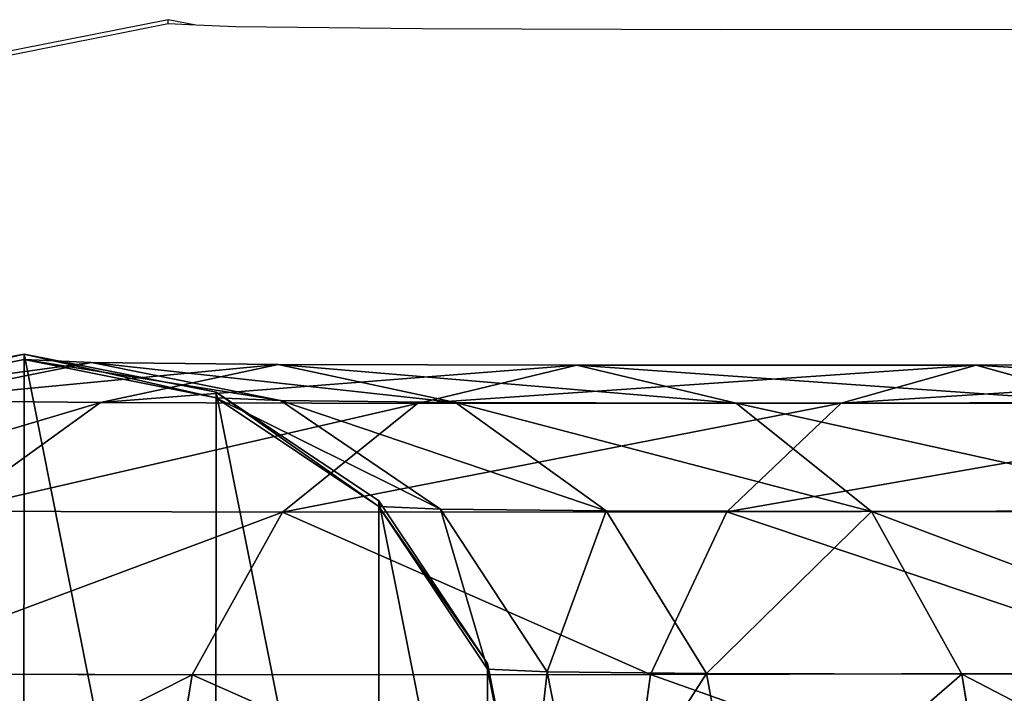
# Model space of a CAD drawing. Units: centimetres. Extents: x -584 to 572, y -390 to 468.
# Drawn here: x -397 to -394, y -97 to -94 of the extents above; entities that cross this region are included whole.
import ezdxf

# ---------------------------------------------------------------- set-up
doc = ezdxf.new("R2010")
doc.units = ezdxf.units.CM
doc.header["$LTSCALE"] = 2.54
doc.layers.get('0').update_dxf_attribs({"true_color": 0xff5454})
doc.layers.add('VP-EQ', color=7, linetype='Continuous', true_color=0x8a3492)

# ---------------------------------------------------------------- blocks, each defined once
blk = doc.blocks.new('Grupuj_2')
at = {"color": 0}
for p, q in [((175.5466, 1.9392, 99.586), (175.6669, 1.2131, 99.6686)), ((175.5466, 1.9392, 99.586), (175.6669, 1.2131, 99.6686)), ((176.8449, 1.2149, 103.7297), (176.9456, 1.9413, 103.8338)), ((176.8449, 1.2149, 103.7297), (176.9456, 1.9413, 103.8338)), ((178.5803, 1.216, 101.6578), (178.7001, 1.9423, 101.7391)), ((178.5803, 1.216, 101.6578), (178.7001, 1.9423, 101.7391)), ((176.4993, 1.9365, 97.8459), (176.6326, 1.2104, 97.9045)), ((176.4993, 1.9365, 97.8459), (176.6326, 1.2104, 97.9045)), ((177.0941, 1.9304, 95.9534), (177.2357, 1.2042, 95.9859)), ((177.0941, 1.9304, 95.9534), (177.2357, 1.2042, 95.9859)), ((177.3175, 1.9207, 93.8977), (177.4615, 1.1944, 93.9072)), ((177.3175, 1.9207, 93.8977), (177.4615, 1.1944, 93.9072)), ((177.3176, 1.8997, 0.6529), (177.4617, 1.1734, 0.653)), ((177.3176, 1.8997, 0.6529), (177.4617, 1.1734, 0.653)), ((174.3755, 1.2124, 101.2103), (175.6669, 1.2131, 99.6686)), ((174.3755, 1.2124, 101.2103), (175.6669, 1.2131, 99.6686)), ((174.7386, 1.2092, 105.4232), (176.8449, 1.2149, 103.7297)), ((174.7386, 1.2092, 105.4232), (176.8449, 1.2149, 103.7297)), ((175.6669, 1.2131, 99.6686), (176.6326, 1.2104, 97.9045)), ((175.6669, 1.2131, 99.6686), (176.0088, 0.5978, 99.9024)), ((175.6669, 1.2131, 99.6686), (176.6326, 1.2104, 97.9045)), ((175.6669, 1.2131, 99.6686), (176.0088, 0.5978, 99.9024)), ((176.556, 0.599, 103.4339), (176.8449, 1.2149, 103.7297)), ((176.556, 0.599, 103.4339), (176.8449, 1.2149, 103.7297)), ((176.6326, 1.2104, 97.9045), (177.2357, 1.2042, 95.9859)), ((176.6326, 1.2104, 97.9045), (177.0131, 0.595, 98.0681)), ((176.6326, 1.2104, 97.9045), (177.2357, 1.2042, 95.9859)), ((176.6326, 1.2104, 97.9045), (177.0131, 0.595, 98.0681)), ((176.8449, 1.2149, 103.7297), (178.5803, 1.216, 101.6578)), ((176.8449, 1.2149, 103.7297), (178.5803, 1.216, 101.6578)), ((177.2357, 1.2042, 95.9859), (177.6402, 0.5885, 96.0731)), ((177.2357, 1.2042, 95.9859), (177.4615, 1.1944, 93.9072)), ((177.2357, 1.2042, 95.9859), (177.6402, 0.5885, 96.0731)), ((177.2357, 1.2042, 95.9859), (177.4615, 1.1944, 93.9072)), ((177.4615, 1.1944, 93.9072), (177.8729, 0.5785, 93.931)), ((177.4615, 1.1944, 93.9072), (177.4617, 1.1734, 0.653)), ((177.4615, 1.1944, 93.9072), (177.8729, 0.5785, 93.931)), ((177.4615, 1.1944, 93.9072), (177.4617, 1.1734, 0.653)), ((178.2387, 0.6, 101.4249), (178.5803, 1.216, 101.6578)), ((178.2387, 0.6, 101.4249), (178.5803, 1.216, 101.6578)), ((178.5803, 1.216, 101.6578), (179.8781, 1.2123, 99.2871)), ((178.5803, 1.216, 101.6578), (179.8781, 1.2123, 99.2871)), ((177.4617, 1.1734, 0.653), (177.873, 0.5574, 0.6531)), ((177.4617, 1.1734, 0.653), (177.873, 0.5574, 0.6531)), ((174.5138, 0.5934, 105.076), (176.556, 0.599, 103.4339)), ((174.5138, 0.5934, 105.076), (176.556, 0.599, 103.4339)), ((174.666, 0.597, 101.5056), (176.0088, 0.5978, 99.9024)), ((174.666, 0.597, 101.5056), (176.0088, 0.5978, 99.9024)), ((176.0088, 0.5978, 99.9024), (177.0131, 0.595, 98.0681)), ((176.0088, 0.5978, 99.9024), (176.5205, 0.187, 100.252)), ((176.0088, 0.5978, 99.9024), (177.0131, 0.595, 98.0681)), ((176.0088, 0.5978, 99.9024), (176.5205, 0.187, 100.252)), ((176.123, 0.1872, 102.9914), (176.556, 0.599, 103.4339)), ((176.123, 0.1872, 102.9914), (176.556, 0.599, 103.4339)), ((176.556, 0.599, 103.4339), (178.2387, 0.6, 101.4249)), ((176.556, 0.599, 103.4339), (178.2387, 0.6, 101.4249)), ((177.7273, 0.1881, 101.076), (178.2387, 0.6, 101.4249)), ((177.7273, 0.1881, 101.076), (178.2387, 0.6, 101.4249)), ((178.2387, 0.6, 101.4249), (179.4971, 0.5964, 99.1263)), ((178.2387, 0.6, 101.4249), (179.4971, 0.5964, 99.1263)), ((178.9271, 0.1847, 98.8845), (179.4971, 0.5964, 99.1263)), ((178.9271, 0.1847, 98.8845), (179.4971, 0.5964, 99.1263)), ((177.0131, 0.595, 98.0681), (177.5828, 0.1839, 98.3118)), ((177.0131, 0.595, 98.0681), (177.6402, 0.5885, 96.0731)), ((177.0131, 0.595, 98.0681), (177.5828, 0.1839, 98.3118)), ((177.0131, 0.595, 98.0681), (177.6402, 0.5885, 96.0731)), ((177.6402, 0.5885, 96.0731), (178.2461, 0.1771, 96.2016)), ((177.6402, 0.5885, 96.0731), (177.8729, 0.5785, 93.931)), ((177.6402, 0.5885, 96.0731), (178.2461, 0.1771, 96.2016)), ((177.6402, 0.5885, 96.0731), (177.8729, 0.5785, 93.931)), ((177.8729, 0.5785, 93.931), (178.489, 0.1666, 93.9654)), ((177.8729, 0.5785, 93.931), (178.489, 0.1666, 93.9654)), ((177.8729, 0.5785, 93.931), (177.873, 0.5574, 0.6531)), ((177.8729, 0.5785, 93.931), (177.873, 0.5574, 0.6531)), ((177.873, 0.5574, 0.6531), (178.4891, 0.1455, 0.6532)), ((177.873, 0.5574, 0.6531), (178.4891, 0.1455, 0.6532)), ((174.1759, 0.1818, 104.5569), (176.123, 0.1872, 102.9914)), ((174.1759, 0.1818, 104.5569), (176.123, 0.1872, 102.9914)), ((176.5205, 0.187, 100.252), (175.1002, 0.1861, 101.9478)), ((176.5205, 0.187, 100.252), (175.1002, 0.1861, 101.9478)), ((175.6118, 0.0422, 102.4695), (176.123, 0.1872, 102.9914)), ((175.6118, 0.0422, 102.4695), (176.123, 0.1872, 102.9914)), ((176.123, 0.1872, 102.9914), (177.7273, 0.1881, 101.076)), ((176.123, 0.1872, 102.9914), (177.7273, 0.1881, 101.076)), ((177.5828, 0.1839, 98.3118), (176.5205, 0.187, 100.252)), ((177.5828, 0.1839, 98.3118), (176.5205, 0.187, 100.252)), ((176.5205, 0.187, 100.252), (177.1239, 0.0431, 100.6641)), ((176.5205, 0.187, 100.252), (177.1239, 0.0431, 100.6641)), ((177.1239, 0.0431, 100.6641), (177.7273, 0.1881, 101.076)), ((177.1239, 0.0431, 100.6641), (177.7273, 0.1881, 101.076)), ((177.7273, 0.1881, 101.076), (178.9271, 0.1847, 98.8845)), ((177.7273, 0.1881, 101.076), (178.9271, 0.1847, 98.8845)), ((175.1002, 0.1861, 101.9478), (175.6118, 0.0422, 102.4695)), ((175.1002, 0.1861, 101.9478), (175.6118, 0.0422, 102.4695)), ((177.5828, 0.1839, 98.3118), (178.2549, 0.0399, 98.5984)), ((178.2461, 0.1771, 96.2016), (177.5828, 0.1839, 98.3118)), ((178.2461, 0.1771, 96.2016), (177.5828, 0.1839, 98.3118)), ((177.5828, 0.1839, 98.3118), (178.2549, 0.0399, 98.5984)), ((178.2461, 0.1771, 96.2016), (178.961, 0.0326, 96.3518)), ((178.489, 0.1666, 93.9654), (178.2461, 0.1771, 96.2016)), ((178.2461, 0.1771, 96.2016), (178.961, 0.0326, 96.3518)), ((178.489, 0.1666, 93.9654), (178.2461, 0.1771, 96.2016)), ((178.2549, 0.0399, 98.5984), (178.9271, 0.1847, 98.8845)), ((178.2549, 0.0399, 98.5984), (178.9271, 0.1847, 98.8845)), ((178.489, 0.1666, 93.9654), (179.216, 0.0216, 94.0051)), ((178.4891, 0.1455, 0.6532), (178.489, 0.1666, 93.9654)), ((178.489, 0.1666, 93.9654), (179.216, 0.0216, 94.0051)), ((178.4891, 0.1455, 0.6532), (178.489, 0.1666, 93.9654)), ((178.9271, 0.1847, 98.8845), (179.6763, 0.177, 96.501)), ((178.9271, 0.1847, 98.8845), (179.6763, 0.177, 96.501)), ((178.961, 0.0326, 96.3518), (179.6763, 0.177, 96.501)), ((178.961, 0.0326, 96.3518), (179.6763, 0.177, 96.501)), ((179.216, 0.0216, 94.0051), (179.9432, 0.1655, 94.0441)), ((179.216, 0.0216, 94.0051), (179.9432, 0.1655, 94.0441)), ((178.4891, 0.1455, 0.6532), (179.2161, 0.0005, 0.6532)), ((178.4891, 0.1455, 0.6532), (179.2161, 0.0005, 0.6532)), ((179.2161, 0.0005, 0.6532), (179.9433, 0.1444, 0.6532)), ((179.2161, 0.0005, 0.6532), (179.9433, 0.1444, 0.6532)), ((173.7765, 0.0371, 103.9452), (175.6118, 0.0422, 102.4695)), ((173.7765, 0.0371, 103.9452), (175.6118, 0.0422, 102.4695)), ((175.6118, 0.0422, 102.4695), (177.1239, 0.0431, 100.6641)), ((175.6118, 0.0422, 102.4695), (177.1239, 0.0431, 100.6641)), ((177.1239, 0.0431, 100.6641), (178.2549, 0.0399, 98.5984)), ((177.1239, 0.0431, 100.6641), (178.2549, 0.0399, 98.5984)), ((178.2549, 0.0399, 98.5984), (178.961, 0.0326, 96.3518)), ((178.2549, 0.0399, 98.5984), (178.961, 0.0326, 96.3518)), ((178.961, 0.0326, 96.3518), (179.216, 0.0216, 94.0051)), ((178.961, 0.0326, 96.3518), (179.216, 0.0216, 94.0051)), ((179.216, 0.0216, 94.0051), (179.2161, 0.0005, 0.6532)), ((179.216, 0.0216, 94.0051), (179.2161, 0.0005, 0.6532))]:
    blk.add_line(p, q, dxfattribs=at)
mesh = blk.add_polyface(dxfattribs=at)
corners = [(177.4628, 2.6258, 0.6528), (177.4617, 1.1734, 0.653), (177.3176, 1.8997, 0.6529), (177.873, 0.5574, 0.6531), (177.8752, 3.2411, 0.6526), (178.4891, 0.1455, 0.6532), (178.4919, 3.652, 0.6526), (179.2161, 0.0005, 0.6532), (179.2191, 3.7959, 0.6525), (179.9433, 0.1444, 0.6532), (179.9461, 3.6509, 0.6526), (180.5601, 0.5553, 0.6531), (180.5622, 3.239, 0.6526), (180.9724, 1.1706, 0.653), (180.9735, 2.623, 0.6528), (181.1176, 1.8967, 0.6529)]
mesh.append_faces([[corners[k] for k in face] for face in [(0, 1, 2), (13, 14, 15)]], dxfattribs={"vtx0": -1, "color": 0})
mesh.append_faces([[corners[k] for k in face] for face in [(1, 0, 3), (3, 4, 5), (5, 6, 7), (7, 8, 9), (9, 10, 11), (11, 12, 13)]], dxfattribs={"vtx0": -1, "vtx1": -1, "color": 0})
mesh.append_faces([[corners[k] for k in face] for face in [(3, 0, 4), (5, 4, 6), (7, 6, 8), (9, 8, 10), (11, 10, 12), (13, 12, 14)]], dxfattribs={"vtx0": -1, "vtx2": -1, "color": 0})
mesh = blk.add_polyface(dxfattribs=at)
corners = [(174.2728, 1.9385, 101.1069), (175.6669, 1.2131, 99.6686), (174.3755, 1.2124, 101.2103), (175.5466, 1.9392, 99.586)]
mesh.append_faces([[corners[k] for k in face] for face in [(0, 1, 2), (1, 0, 3)]], dxfattribs={"vtx0": -1, "color": 0})
mesh = blk.add_polyface(dxfattribs=at)
corners = [(176.8449, 1.2149, 103.7297), (174.8162, 1.9354, 105.5459), (174.7386, 1.2092, 105.4232), (176.9456, 1.9413, 103.8338)]
mesh.append_faces([[corners[k] for k in face] for face in [(0, 1, 2), (1, 0, 3)]], dxfattribs={"vtx0": -1, "color": 0})
mesh = blk.add_polyface(dxfattribs=at)
corners = [(175.6669, 1.2131, 99.6686), (176.4993, 1.9365, 97.8459), (176.6326, 1.2104, 97.9045), (175.5466, 1.9392, 99.586)]
mesh.append_faces([[corners[k] for k in face] for face in [(0, 1, 2), (1, 0, 3)]], dxfattribs={"vtx0": -1, "color": 0})
mesh = blk.add_polyface(dxfattribs=at)
corners = [(178.5803, 1.216, 101.6578), (176.9456, 1.9413, 103.8338), (176.8449, 1.2149, 103.7297), (178.7001, 1.9423, 101.7391)]
mesh.append_faces([[corners[k] for k in face] for face in [(0, 1, 2), (1, 0, 3)]], dxfattribs={"vtx0": -1, "color": 0})
mesh = blk.add_polyface(dxfattribs=at)
corners = [(180.0122, 1.9386, 99.3425), (178.5803, 1.216, 101.6578), (179.8781, 1.2123, 99.2871), (178.7001, 1.9423, 101.7391)]
mesh.append_faces([[corners[k] for k in face] for face in [(0, 1, 2), (1, 0, 3)]], dxfattribs={"vtx0": -1, "color": 0})
mesh = blk.add_polyface(dxfattribs=at)
corners = [(176.6326, 1.2104, 97.9045), (177.0941, 1.9304, 95.9534), (177.2357, 1.2042, 95.9859), (176.4993, 1.9365, 97.8459)]
mesh.append_faces([[corners[k] for k in face] for face in [(0, 1, 2), (1, 0, 3)]], dxfattribs={"vtx0": -1, "color": 0})
mesh = blk.add_polyface(dxfattribs=at)
corners = [(177.2357, 1.2042, 95.9859), (177.3175, 1.9207, 93.8977), (177.4615, 1.1944, 93.9072), (177.0941, 1.9304, 95.9534)]
mesh.append_faces([[corners[k] for k in face] for face in [(0, 1, 2), (1, 0, 3)]], dxfattribs={"vtx0": -1, "color": 0})
mesh = blk.add_polyface(dxfattribs=at)
corners = [(177.4615, 1.1944, 93.9072), (177.3176, 1.8997, 0.6529), (177.4617, 1.1734, 0.653), (177.3175, 1.9207, 93.8977)]
mesh.append_faces([[corners[k] for k in face] for face in [(0, 1, 2), (1, 0, 3)]], dxfattribs={"vtx0": -1, "color": 0})
mesh = blk.add_polyface(dxfattribs=at)
corners = [(174.3755, 1.2124, 101.2103), (176.0088, 0.5978, 99.9024), (174.666, 0.597, 101.5056), (175.6669, 1.2131, 99.6686)]
mesh.append_faces([[corners[k] for k in face] for face in [(0, 1, 2), (1, 0, 3)]], dxfattribs={"vtx0": -1, "color": 0})
mesh = blk.add_polyface(dxfattribs=at)
corners = [(176.556, 0.599, 103.4339), (174.7386, 1.2092, 105.4232), (174.5138, 0.5934, 105.076), (176.8449, 1.2149, 103.7297)]
mesh.append_faces([[corners[k] for k in face] for face in [(0, 1, 2), (1, 0, 3)]], dxfattribs={"vtx0": -1, "color": 0})
mesh = blk.add_polyface(dxfattribs=at)
corners = [(176.0088, 0.5978, 99.9024), (176.6326, 1.2104, 97.9045), (177.0131, 0.595, 98.0681), (175.6669, 1.2131, 99.6686)]
mesh.append_faces([[corners[k] for k in face] for face in [(0, 1, 2), (1, 0, 3)]], dxfattribs={"vtx0": -1, "color": 0})
mesh = blk.add_polyface(dxfattribs=at)
corners = [(178.2387, 0.6, 101.4249), (176.8449, 1.2149, 103.7297), (176.556, 0.599, 103.4339), (178.5803, 1.216, 101.6578)]
mesh.append_faces([[corners[k] for k in face] for face in [(0, 1, 2), (1, 0, 3)]], dxfattribs={"vtx0": -1, "color": 0})
mesh = blk.add_polyface(dxfattribs=at)
corners = [(177.0131, 0.595, 98.0681), (177.2357, 1.2042, 95.9859), (177.6402, 0.5885, 96.0731), (176.6326, 1.2104, 97.9045)]
mesh.append_faces([[corners[k] for k in face] for face in [(0, 1, 2), (1, 0, 3)]], dxfattribs={"vtx0": -1, "color": 0})
mesh = blk.add_polyface(dxfattribs=at)
corners = [(177.6402, 0.5885, 96.0731), (177.4615, 1.1944, 93.9072), (177.8729, 0.5785, 93.931), (177.2357, 1.2042, 95.9859)]
mesh.append_faces([[corners[k] for k in face] for face in [(0, 1, 2), (1, 0, 3)]], dxfattribs={"vtx0": -1, "color": 0})
mesh = blk.add_polyface(dxfattribs=at)
corners = [(177.8729, 0.5785, 93.931), (177.4617, 1.1734, 0.653), (177.873, 0.5574, 0.6531), (177.4615, 1.1944, 93.9072)]
mesh.append_faces([[corners[k] for k in face] for face in [(0, 1, 2), (1, 0, 3)]], dxfattribs={"vtx0": -1, "color": 0})
mesh = blk.add_polyface(dxfattribs=at)
corners = [(179.8781, 1.2123, 99.2871), (178.2387, 0.6, 101.4249), (179.4971, 0.5964, 99.1263), (178.5803, 1.216, 101.6578)]
mesh.append_faces([[corners[k] for k in face] for face in [(0, 1, 2), (1, 0, 3)]], dxfattribs={"vtx0": -1, "color": 0})
mesh = blk.add_polyface(dxfattribs=at)
corners = [(176.556, 0.599, 103.4339), (174.1759, 0.1818, 104.5569), (176.123, 0.1872, 102.9914), (174.5138, 0.5934, 105.076)]
mesh.append_faces([[corners[k] for k in face] for face in [(0, 1, 2), (1, 0, 3)]], dxfattribs={"vtx0": -1, "color": 0})
mesh = blk.add_polyface(dxfattribs=at)
corners = [(176.5205, 0.187, 100.252), (174.666, 0.597, 101.5056), (176.0088, 0.5978, 99.9024), (175.1002, 0.1861, 101.9478)]
mesh.append_faces([[corners[k] for k in face] for face in [(0, 1, 2), (1, 0, 3)]], dxfattribs={"vtx0": -1, "color": 0})
mesh = blk.add_polyface(dxfattribs=at)
corners = [(177.5828, 0.1839, 98.3118), (176.0088, 0.5978, 99.9024), (177.0131, 0.595, 98.0681), (176.5205, 0.187, 100.252)]
mesh.append_faces([[corners[k] for k in face] for face in [(0, 1, 2), (1, 0, 3)]], dxfattribs={"vtx0": -1, "color": 0})
mesh = blk.add_polyface(dxfattribs=at)
corners = [(178.2387, 0.6, 101.4249), (176.123, 0.1872, 102.9914), (177.7273, 0.1881, 101.076), (176.556, 0.599, 103.4339)]
mesh.append_faces([[corners[k] for k in face] for face in [(0, 1, 2), (1, 0, 3)]], dxfattribs={"vtx0": -1, "color": 0})
mesh = blk.add_polyface(dxfattribs=at)
corners = [(179.4971, 0.5964, 99.1263), (177.7273, 0.1881, 101.076), (178.9271, 0.1847, 98.8845), (178.2387, 0.6, 101.4249)]
mesh.append_faces([[corners[k] for k in face] for face in [(0, 1, 2), (1, 0, 3)]], dxfattribs={"vtx0": -1, "color": 0})
mesh = blk.add_polyface(dxfattribs=at)
corners = [(180.2829, 0.5883, 96.6264), (178.9271, 0.1847, 98.8845), (179.6763, 0.177, 96.501), (179.4971, 0.5964, 99.1263)]
mesh.append_faces([[corners[k] for k in face] for face in [(0, 1, 2), (1, 0, 3)]], dxfattribs={"vtx0": -1, "color": 0})
mesh = blk.add_polyface(dxfattribs=at)
corners = [(178.2461, 0.1771, 96.2016), (177.0131, 0.595, 98.0681), (177.6402, 0.5885, 96.0731), (177.5828, 0.1839, 98.3118)]
mesh.append_faces([[corners[k] for k in face] for face in [(0, 1, 2), (1, 0, 3)]], dxfattribs={"vtx0": -1, "color": 0})
mesh = blk.add_polyface(dxfattribs=at)
corners = [(178.489, 0.1666, 93.9654), (177.6402, 0.5885, 96.0731), (177.8729, 0.5785, 93.931), (178.2461, 0.1771, 96.2016)]
mesh.append_faces([[corners[k] for k in face] for face in [(0, 1, 2), (1, 0, 3)]], dxfattribs={"vtx0": -1, "color": 0})
mesh = blk.add_polyface(dxfattribs=at)
corners = [(178.4891, 0.1455, 0.6532), (177.8729, 0.5785, 93.931), (177.873, 0.5574, 0.6531), (178.489, 0.1666, 93.9654)]
mesh.append_faces([[corners[k] for k in face] for face in [(0, 1, 2), (1, 0, 3)]], dxfattribs={"vtx0": -1, "color": 0})
mesh = blk.add_polyface(dxfattribs=at)
corners = [(176.123, 0.1872, 102.9914), (173.7765, 0.0371, 103.9452), (175.6118, 0.0422, 102.4695), (174.1759, 0.1818, 104.5569)]
mesh.append_faces([[corners[k] for k in face] for face in [(0, 1, 2), (1, 0, 3)]], dxfattribs={"vtx0": -1, "color": 0})
mesh = blk.add_polyface(dxfattribs=at)
corners = [(177.1239, 0.0431, 100.6641), (175.1002, 0.1861, 101.9478), (176.5205, 0.187, 100.252), (175.6118, 0.0422, 102.4695)]
mesh.append_faces([[corners[k] for k in face] for face in [(0, 1, 2), (1, 0, 3)]], dxfattribs={"vtx0": -1, "color": 0})
mesh = blk.add_polyface(dxfattribs=at)
corners = [(177.7273, 0.1881, 101.076), (175.6118, 0.0422, 102.4695), (177.1239, 0.0431, 100.6641), (176.123, 0.1872, 102.9914)]
mesh.append_faces([[corners[k] for k in face] for face in [(0, 1, 2), (1, 0, 3)]], dxfattribs={"vtx0": -1, "color": 0})
mesh = blk.add_polyface(dxfattribs=at)
corners = [(178.2549, 0.0399, 98.5984), (176.5205, 0.187, 100.252), (177.5828, 0.1839, 98.3118), (177.1239, 0.0431, 100.6641)]
mesh.append_faces([[corners[k] for k in face] for face in [(0, 1, 2), (1, 0, 3)]], dxfattribs={"vtx0": -1, "color": 0})
mesh = blk.add_polyface(dxfattribs=at)
corners = [(178.9271, 0.1847, 98.8845), (177.1239, 0.0431, 100.6641), (178.2549, 0.0399, 98.5984), (177.7273, 0.1881, 101.076)]
mesh.append_faces([[corners[k] for k in face] for face in [(0, 1, 2), (1, 0, 3)]], dxfattribs={"vtx0": -1, "color": 0})
mesh = blk.add_polyface(dxfattribs=at)
corners = [(175.6118, 0.0422, 102.4695), (173.3763, 0.1814, 103.3339), (175.1002, 0.1861, 101.9478), (173.7765, 0.0371, 103.9452)]
mesh.append_faces([[corners[k] for k in face] for face in [(0, 1, 2), (1, 0, 3)]], dxfattribs={"vtx0": -1, "color": 0})
mesh = blk.add_polyface(dxfattribs=at)
corners = [(178.961, 0.0326, 96.3518), (177.5828, 0.1839, 98.3118), (178.2461, 0.1771, 96.2016), (178.2549, 0.0399, 98.5984)]
mesh.append_faces([[corners[k] for k in face] for face in [(0, 1, 2), (1, 0, 3)]], dxfattribs={"vtx0": -1, "color": 0})
mesh = blk.add_polyface(dxfattribs=at)
corners = [(179.216, 0.0216, 94.0051), (178.2461, 0.1771, 96.2016), (178.489, 0.1666, 93.9654), (178.961, 0.0326, 96.3518)]
mesh.append_faces([[corners[k] for k in face] for face in [(0, 1, 2), (1, 0, 3)]], dxfattribs={"vtx0": -1, "color": 0})
mesh = blk.add_polyface(dxfattribs=at)
corners = [(179.6763, 0.177, 96.501), (178.2549, 0.0399, 98.5984), (178.961, 0.0326, 96.3518), (178.9271, 0.1847, 98.8845)]
mesh.append_faces([[corners[k] for k in face] for face in [(0, 1, 2), (1, 0, 3)]], dxfattribs={"vtx0": -1, "color": 0})
mesh = blk.add_polyface(dxfattribs=at)
corners = [(179.2161, 0.0005, 0.6532), (178.489, 0.1666, 93.9654), (178.4891, 0.1455, 0.6532), (179.216, 0.0216, 94.0051)]
mesh.append_faces([[corners[k] for k in face] for face in [(0, 1, 2), (1, 0, 3)]], dxfattribs={"vtx0": -1, "color": 0})
mesh = blk.add_polyface(dxfattribs=at)
corners = [(179.9432, 0.1655, 94.0441), (178.961, 0.0326, 96.3518), (179.216, 0.0216, 94.0051), (179.6763, 0.177, 96.501)]
mesh.append_faces([[corners[k] for k in face] for face in [(0, 1, 2), (1, 0, 3)]], dxfattribs={"vtx0": -1, "color": 0})
mesh = blk.add_polyface(dxfattribs=at)
corners = [(179.9432, 0.1655, 94.0441), (179.2161, 0.0005, 0.6532), (179.9433, 0.1444, 0.6532), (179.216, 0.0216, 94.0051)]
mesh.append_faces([[corners[k] for k in face] for face in [(0, 1, 2), (1, 0, 3)]], dxfattribs={"vtx0": -1, "color": 0})
blk = doc.blocks.new('Grupuj_6')
at = {"color": 0}
blk.add_blockref('Grupuj_2', (0.6279, 2.1035, -0.5003), dxfattribs=at)
blk = doc.blocks.new('Komponent_4')
at = {"color": 253, "true_color": 0xa8a8a8}
blk.add_blockref('Grupuj_6', (5, -4.1358, -80.1522), dxfattribs=at)
blk = doc.blocks.new('Grupuj_17')
at = {"color": 18, "true_color": 0x010101}
blk.add_blockref('Komponent_4', (9.2078, 11.1534, 80), dxfattribs=at)
blk = doc.blocks.new('Grupuj_24')
at = {"color": 253, "true_color": 0xcab79a, "rotation": 180}
blk.add_blockref('Grupuj_17', (195.9533, 123.9076), dxfattribs=at)
blk = doc.blocks.new('Grupuj_7')
at = {"color": 0}
blk.add_blockref('Grupuj_24', (-180.7006, 52.7), dxfattribs=at)
blk = doc.blocks.new('Grupuj_34')
at = {"color": 0}
blk.add_blockref('Grupuj_7', (180.7006, -20.6072), dxfattribs=at)
blk = doc.blocks.new('rb2328')
at = {"layer": 'VP-EQ', "color": 0}
for p, q in [((-361.9745, -104.9095), (-362.7017, -105.0533)), ((-361.9744, -104.9258), (-362.7016, -105.0697)), ((-361.9744, -104.9258), (-361.9745, -104.9095)), ((-361.8697, -104.9304), (-361.9745, -104.9095)), ((-361.8697, -104.9304), (-361.9744, -104.9258)), ((-361.7194, -104.9369), (-361.8697, -104.9304)), ((-361.0132, -104.9441), (-361.7194, -104.9369)), ((-359.8823, -104.9473), (-361.0132, -104.9441)), ((-358.3701, -104.9464), (-359.8823, -104.9473))]:
    blk.add_line(p, q, dxfattribs=at)
blk = doc.blocks.new('rb2328 2d')
at = {"layer": 'VP-EQ', "color": 0}
blk.add_blockref('rb2328', (0, 0), dxfattribs=at)

msp = doc.modelspace()

# ---------------------------------------------------------------- block references
at = {"color": 0}
msp.add_blockref('Grupuj_34', (-399.1691, -242.5178), dxfattribs=at)
at = {"layer": 'VP-EQ', "color": 0}
msp.add_blockref('rb2328 2d', (-34.7481, 10.5372), dxfattribs=at)

doc.saveas('drawing.dxf')
